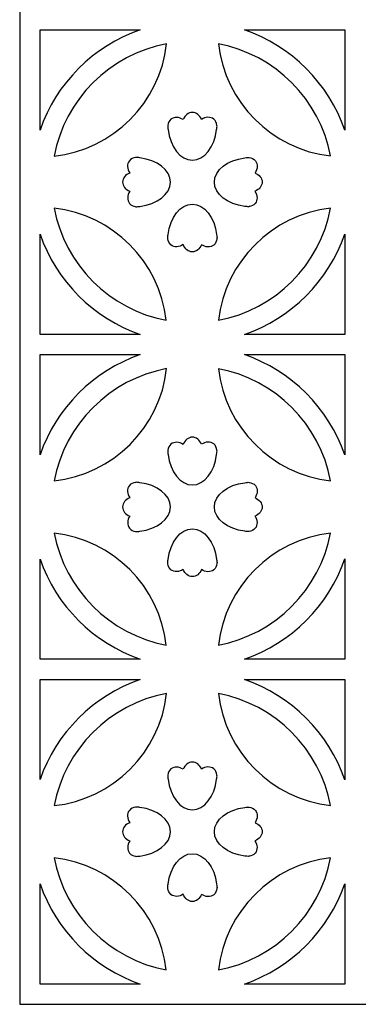
# Model space of a CAD drawing. Units: centimetres. Extents: x -13.2 to 3.8, y -5 to 11.1.
# Drawn here: x -4.3 to -1.5, y -5 to 3 of the extents above; entities that cross this region are included whole.
import ezdxf

# ---------------------------------------------------------------- set-up
doc = ezdxf.new("R2010")
doc.units = ezdxf.units.CM
doc.header["$MEASUREMENT"] = 0
doc.layers.add('Layer 1', color=7, linetype='Continuous')

msp = doc.modelspace()

# ---------------------------------------------------------------- linework, layer by layer
at = {"layer": 'Layer 1', "color": 242}
for points, knots in [([(3.81973, -2.37075), (3.81973, -2.37075), (3.81973, -5.02783), (3.81973, -5.02783), (3.81973, -5.02783), (3.81973, -5.02783), (1.16263, -5.02783), (1.16263, -5.02783), (1.16263, -5.02783), (1.16263, -5.02783), (0.99658, -5.02783), (0.99658, -5.02783), (0.99658, -5.02783), (0.99658, -5.02783), (-1.4949, -5.02783), (-1.4949, -5.02783), (-1.4949, -5.02783), (-1.4949, -5.02783), (-1.66052, -5.02783), (-1.66052, -5.02783), (-1.66052, -5.02783), (-1.66052, -5.02783), (-4.31805, -5.02783), (-4.31805, -5.02783), (-4.31805, -5.02783), (-4.31805, -5.02783), (-4.31805, -2.37075), (-4.31805, -2.37075), (-4.31805, -2.37075), (-4.31805, -2.37075), (-4.31805, -2.20468), (-4.31805, -2.20468), (-4.31805, -2.20468), (-4.31805, -2.20468), (-4.31805, 0.28633), (-4.31805, 0.28633), (-4.31805, 0.28633), (-4.31805, 0.28633), (-4.31805, 0.4524), (-4.31805, 0.4524), (-4.31805, 0.4524), (-4.31805, 0.4524), (-4.31805, 2.9434), (-4.31805, 2.9434), (-4.31805, 2.9434), (-4.31805, 2.9434), (-4.31805, 3.10947), (-4.31805, 3.10947), (-4.31805, 3.10947), (-4.31805, 3.10947), (-4.31805, 5.60049), (-4.31805, 5.60049), (-4.31805, 5.60049), (-4.31805, 5.60049), (-4.31805, 5.76655), (-4.31805, 5.76655), (-4.31805, 5.76655), (-4.31805, 5.76655), (-4.31805, 8.25757), (-4.31805, 8.25757), (-4.31805, 8.25757), (-4.31805, 8.25757), (-4.31805, 8.42363), (-4.31805, 8.42363), (-4.31805, 8.42363), (-4.31805, 8.42363), (-4.31805, 11.08072), (-4.31805, 11.08072), (-4.31805, 11.08072), (-4.31805, 11.08072), (-1.66052, 11.08072), (-1.66052, 11.08072), (-1.66052, 11.08072), (-1.66052, 11.08072), (-1.4949, 11.08072), (-1.4949, 11.08072), (-1.4949, 11.08072), (-1.4949, 11.08072), (0.99658, 11.08072), (0.99658, 11.08072), (0.99658, 11.08072), (0.99658, 11.08072), (1.16263, 11.08072), (1.16263, 11.08072), (1.16263, 11.08072), (1.16263, 11.08072), (3.81973, 11.08072), (3.81973, 11.08072), (3.81973, 11.08072), (3.81973, 11.08072), (3.81973, 8.42363), (3.81973, 8.42363), (3.81973, 8.42363), (3.81973, 8.42363), (3.81973, 8.25757), (3.81973, 8.25757), (3.81973, 8.25757), (3.81973, 8.25757), (3.81973, 5.76655), (3.81973, 5.76655), (3.81973, 5.76655), (3.81973, 5.76655), (3.81973, 5.60049), (3.81973, 5.60049), (3.81973, 5.60049), (3.81973, 5.60049), (3.81973, 3.10947), (3.81973, 3.10947), (3.81973, 3.10947), (3.81973, 3.10947), (3.81973, 2.9434), (3.81973, 2.9434), (3.81973, 2.9434), (3.81973, 2.9434), (3.81973, 0.4524), (3.81973, 0.4524), (3.81973, 0.4524), (3.81973, 0.4524), (3.81973, 0.28633), (3.81973, 0.28633), (3.81973, 0.28633), (3.81973, 0.28633), (3.81973, -2.20468), (3.81973, -2.20468), (3.81973, -2.20468), (3.81973, -2.20468), (3.81973, -2.37075), (3.81973, -2.37075)], [0, 0, 0, 0, 0.030303, 0.030303, 0.030303, 0.030303, 0.0606061, 0.0606061, 0.0606061, 0.0606061, 0.0909091, 0.0909091, 0.0909091, 0.0909091, 0.1212121, 0.1212121, 0.1212121, 0.1212121, 0.1515152, 0.1515152, 0.1515152, 0.1515152, 0.1818182, 0.1818182, 0.1818182, 0.1818182, 0.2121212, 0.2121212, 0.2121212, 0.2121212, 0.2424242, 0.2424242, 0.2424242, 0.2424242, 0.2727273, 0.2727273, 0.2727273, 0.2727273, 0.3030303, 0.3030303, 0.3030303, 0.3030303, 0.3333333, 0.3333333, 0.3333333, 0.3333333, 0.3636364, 0.3636364, 0.3636364, 0.3636364, 0.3939394, 0.3939394, 0.3939394, 0.3939394, 0.4242424, 0.4242424, 0.4242424, 0.4242424, 0.4545455, 0.4545455, 0.4545455, 0.4545455, 0.4848485, 0.4848485, 0.4848485, 0.4848485, 0.5151515, 0.5151515, 0.5151515, 0.5151515, 0.5454545, 0.5454545, 0.5454545, 0.5454545, 0.5757576, 0.5757576, 0.5757576, 0.5757576, 0.6060606, 0.6060606, 0.6060606, 0.6060606, 0.6363636, 0.6363636, 0.6363636, 0.6363636, 0.6666667, 0.6666667, 0.6666667, 0.6666667, 0.6969697, 0.6969697, 0.6969697, 0.6969697, 0.7272727, 0.7272727, 0.7272727, 0.7272727, 0.7575758, 0.7575758, 0.7575758, 0.7575758, 0.7878788, 0.7878788, 0.7878788, 0.7878788, 0.8181818, 0.8181818, 0.8181818, 0.8181818, 0.8484848, 0.8484848, 0.8484848, 0.8484848, 0.8787879, 0.8787879, 0.8787879, 0.8787879, 0.9090909, 0.9090909, 0.9090909, 0.9090909, 0.9393939, 0.9393939, 0.9393939, 0.9393939, 1, 1, 1, 1]), ([(-4.15198, 2.12398), (-4.01998, 2.50694), (-3.71552, 2.81141), (-3.33255, 2.9434), (-3.33255, 2.9434), (-3.33255, 2.9434), (-4.15198, 2.9434), (-4.15198, 2.9434), (-4.15198, 2.9434), (-4.15198, 2.9434), (-4.15198, 2.12398), (-4.15198, 2.12398)], [0, 0, 0, 0, 0.25, 0.25, 0.25, 0.25, 0.5, 0.5, 0.5, 0.5, 1, 1, 1, 1]), ([(-2.48048, 2.9434), (-2.09742, 2.81138), (-1.79292, 2.50681), (-1.66096, 2.12372), (-1.66096, 2.12372), (-1.66096, 2.12372), (-1.66096, 2.9434), (-1.66096, 2.9434), (-1.66096, 2.9434), (-1.66096, 2.9434), (-2.48048, 2.9434), (-2.48048, 2.9434)], [0, 0, 0, 0, 0.25, 0.25, 0.25, 0.25, 0.5, 0.5, 0.5, 0.5, 1, 1, 1, 1]), ([(-4.03705, 1.91127), (-3.94918, 2.37496), (-3.58077, 2.74253), (-3.11663, 2.82912), (-3.11663, 2.82912), (-3.16994, 2.34796), (-3.5555, 1.96324), (-4.03705, 1.91127)], [0, 0, 0, 0, 0.3333333, 0.3333333, 0.3333333, 0.3333333, 1, 1, 1, 1]), ([(-2.69273, 2.82843), (-2.23043, 2.74067), (-1.86372, 2.37401), (-1.77596, 1.91169), (-1.77596, 1.91169), (-2.25561, 1.96516), (-2.63926, 2.3488), (-2.69273, 2.82843)], [0, 0, 0, 0, 0.3333333, 0.3333333, 0.3333333, 0.3333333, 1, 1, 1, 1]), ([(-3.10484, 2.12774), (-3.10727, 2.1382), (-3.10811, 2.14857), (-3.10741, 2.1585), (-3.10741, 2.1585), (-3.10741, 2.1585), (-3.10757, 2.16189), (-3.10757, 2.16189), (-3.10757, 2.16189), (-3.10757, 2.16189), (-3.10711, 2.16189), (-3.10711, 2.16189), (-3.10711, 2.16189), (-3.10496, 2.1817), (-3.09636, 2.19943), (-3.08136, 2.21155), (-3.08136, 2.21155), (-3.0546, 2.23317), (-3.01487, 2.231), (-2.98108, 2.20944), (-2.98108, 2.20944), (-2.96739, 2.24431), (-2.93911, 2.26831), (-2.90648, 2.26831), (-2.90648, 2.26831), (-2.8741, 2.26831), (-2.84606, 2.24469), (-2.83227, 2.21025), (-2.83227, 2.21025), (-2.79834, 2.23224), (-2.75829, 2.2346), (-2.73134, 2.21277), (-2.73134, 2.21277), (-2.71601, 2.20042), (-2.70743, 2.18221), (-2.70551, 2.16189), (-2.70551, 2.16189), (-2.70551, 2.16189), (-2.70539, 2.16189), (-2.70539, 2.16189), (-2.70539, 2.16189), (-2.70539, 2.16189), (-2.70543, 2.16111), (-2.70543, 2.16111), (-2.70543, 2.16111), (-2.7045, 2.1504), (-2.70541, 2.13916), (-2.70817, 2.12782), (-2.70817, 2.12782), (-2.72501, 1.98565), (-2.80739, 1.87769), (-2.90648, 1.87769), (-2.90648, 1.87769), (-3.00555, 1.87769), (-3.08795, 1.98563), (-3.10484, 2.12774)], [0, 0, 0, 0, 0.0666667, 0.0666667, 0.0666667, 0.0666667, 0.1333333, 0.1333333, 0.1333333, 0.1333333, 0.2, 0.2, 0.2, 0.2, 0.2666667, 0.2666667, 0.2666667, 0.2666667, 0.3333333, 0.3333333, 0.3333333, 0.3333333, 0.4, 0.4, 0.4, 0.4, 0.4666667, 0.4666667, 0.4666667, 0.4666667, 0.5333333, 0.5333333, 0.5333333, 0.5333333, 0.6, 0.6, 0.6, 0.6, 0.6666667, 0.6666667, 0.6666667, 0.6666667, 0.7333333, 0.7333333, 0.7333333, 0.7333333, 0.8, 0.8, 0.8, 0.8, 0.8666667, 0.8666667, 0.8666667, 0.8666667, 1, 1, 1, 1]), ([(-3.33621, 1.49943), (-3.34667, 1.497), (-3.35704, 1.49616), (-3.36697, 1.49686), (-3.36697, 1.49686), (-3.36697, 1.49686), (-3.37036, 1.4967), (-3.37036, 1.4967), (-3.37036, 1.4967), (-3.37036, 1.4967), (-3.37036, 1.49716), (-3.37036, 1.49716), (-3.37036, 1.49716), (-3.39017, 1.49931), (-3.40789, 1.5079), (-3.42002, 1.52291), (-3.42002, 1.52291), (-3.44164, 1.54967), (-3.43947, 1.5894), (-3.41791, 1.62319), (-3.41791, 1.62319), (-3.45278, 1.63687), (-3.47677, 1.66516), (-3.47677, 1.69779), (-3.47677, 1.69779), (-3.47677, 1.73017), (-3.45316, 1.75821), (-3.41872, 1.772), (-3.41872, 1.772), (-3.44071, 1.80593), (-3.44307, 1.84598), (-3.42124, 1.87293), (-3.42124, 1.87293), (-3.40888, 1.88826), (-3.39068, 1.89683), (-3.37036, 1.89876), (-3.37036, 1.89876), (-3.37036, 1.89876), (-3.37036, 1.89888), (-3.37036, 1.89888), (-3.37036, 1.89888), (-3.37036, 1.89888), (-3.36958, 1.89884), (-3.36958, 1.89884), (-3.36958, 1.89884), (-3.35887, 1.89976), (-3.34763, 1.89885), (-3.33629, 1.8961), (-3.33629, 1.8961), (-3.19412, 1.87925), (-3.08616, 1.79688), (-3.08616, 1.69779), (-3.08616, 1.69779), (-3.08616, 1.59872), (-3.19409, 1.51631), (-3.33621, 1.49943)], [0, 0, 0, 0, 0.0666667, 0.0666667, 0.0666667, 0.0666667, 0.1333333, 0.1333333, 0.1333333, 0.1333333, 0.2, 0.2, 0.2, 0.2, 0.2666667, 0.2666667, 0.2666667, 0.2666667, 0.3333333, 0.3333333, 0.3333333, 0.3333333, 0.4, 0.4, 0.4, 0.4, 0.4666667, 0.4666667, 0.4666667, 0.4666667, 0.5333333, 0.5333333, 0.5333333, 0.5333333, 0.6, 0.6, 0.6, 0.6, 0.6666667, 0.6666667, 0.6666667, 0.6666667, 0.7333333, 0.7333333, 0.7333333, 0.7333333, 0.8, 0.8, 0.8, 0.8, 0.8666667, 0.8666667, 0.8666667, 0.8666667, 1, 1, 1, 1]), ([(-2.47653, 1.49943), (-2.46607, 1.497), (-2.4557, 1.49616), (-2.44577, 1.49686), (-2.44577, 1.49686), (-2.44577, 1.49686), (-2.44238, 1.4967), (-2.44238, 1.4967), (-2.44238, 1.4967), (-2.44238, 1.4967), (-2.44238, 1.49716), (-2.44238, 1.49716), (-2.44238, 1.49716), (-2.42257, 1.49931), (-2.40484, 1.5079), (-2.39272, 1.52291), (-2.39272, 1.52291), (-2.37109, 1.54967), (-2.37326, 1.5894), (-2.39483, 1.62319), (-2.39483, 1.62319), (-2.35996, 1.63687), (-2.33596, 1.66516), (-2.33596, 1.69779), (-2.33596, 1.69779), (-2.33596, 1.73017), (-2.35958, 1.75821), (-2.39402, 1.772), (-2.39402, 1.772), (-2.37203, 1.80593), (-2.36967, 1.84598), (-2.3915, 1.87293), (-2.3915, 1.87293), (-2.40385, 1.88826), (-2.42206, 1.89683), (-2.44238, 1.89876), (-2.44238, 1.89876), (-2.44238, 1.89876), (-2.44238, 1.89888), (-2.44238, 1.89888), (-2.44238, 1.89888), (-2.44238, 1.89888), (-2.44316, 1.89884), (-2.44316, 1.89884), (-2.44316, 1.89884), (-2.45386, 1.89976), (-2.46511, 1.89885), (-2.47645, 1.8961), (-2.47645, 1.8961), (-2.61862, 1.87925), (-2.72657, 1.79688), (-2.72657, 1.69779), (-2.72657, 1.69779), (-2.72657, 1.59872), (-2.61864, 1.51631), (-2.47653, 1.49943)], [0, 0, 0, 0, 0.0666667, 0.0666667, 0.0666667, 0.0666667, 0.1333333, 0.1333333, 0.1333333, 0.1333333, 0.2, 0.2, 0.2, 0.2, 0.2666667, 0.2666667, 0.2666667, 0.2666667, 0.3333333, 0.3333333, 0.3333333, 0.3333333, 0.4, 0.4, 0.4, 0.4, 0.4666667, 0.4666667, 0.4666667, 0.4666667, 0.5333333, 0.5333333, 0.5333333, 0.5333333, 0.6, 0.6, 0.6, 0.6, 0.6666667, 0.6666667, 0.6666667, 0.6666667, 0.7333333, 0.7333333, 0.7333333, 0.7333333, 0.8, 0.8, 0.8, 0.8, 0.8666667, 0.8666667, 0.8666667, 0.8666667, 1, 1, 1, 1]), ([(-3.12021, 0.56741), (-3.58251, 0.6552), (-3.9492, 1.02184), (-4.03697, 1.48417), (-4.03697, 1.48417), (-3.55731, 1.4307), (-3.17367, 1.04706), (-3.12021, 0.56741)], [0, 0, 0, 0, 0.3333333, 0.3333333, 0.3333333, 0.3333333, 1, 1, 1, 1]), ([(-3.10484, 1.26806), (-3.10727, 1.2576), (-3.10811, 1.24723), (-3.10741, 1.2373), (-3.10741, 1.2373), (-3.10741, 1.2373), (-3.10757, 1.23391), (-3.10757, 1.23391), (-3.10757, 1.23391), (-3.10757, 1.23391), (-3.10711, 1.23391), (-3.10711, 1.23391), (-3.10711, 1.23391), (-3.10496, 1.2141), (-3.09636, 1.19637), (-3.08136, 1.18425), (-3.08136, 1.18425), (-3.0546, 1.16263), (-3.01487, 1.1648), (-2.98108, 1.18636), (-2.98108, 1.18636), (-2.96739, 1.15149), (-2.93911, 1.12749), (-2.90648, 1.12749), (-2.90648, 1.12749), (-2.8741, 1.12749), (-2.84606, 1.15111), (-2.83227, 1.18555), (-2.83227, 1.18555), (-2.79834, 1.16356), (-2.75829, 1.1612), (-2.73134, 1.18303), (-2.73134, 1.18303), (-2.71601, 1.19538), (-2.70743, 1.21359), (-2.70551, 1.23391), (-2.70551, 1.23391), (-2.70551, 1.23391), (-2.70539, 1.23391), (-2.70539, 1.23391), (-2.70539, 1.23391), (-2.70539, 1.23391), (-2.70543, 1.23469), (-2.70543, 1.23469), (-2.70543, 1.23469), (-2.7045, 1.2454), (-2.70541, 1.25664), (-2.70817, 1.26798), (-2.70817, 1.26798), (-2.72501, 1.41015), (-2.80739, 1.51811), (-2.90648, 1.51811), (-2.90648, 1.51811), (-3.00555, 1.51811), (-3.08795, 1.41017), (-3.10484, 1.26806)], [0, 0, 0, 0, 0.0666667, 0.0666667, 0.0666667, 0.0666667, 0.1333333, 0.1333333, 0.1333333, 0.1333333, 0.2, 0.2, 0.2, 0.2, 0.2666667, 0.2666667, 0.2666667, 0.2666667, 0.3333333, 0.3333333, 0.3333333, 0.3333333, 0.4, 0.4, 0.4, 0.4, 0.4666667, 0.4666667, 0.4666667, 0.4666667, 0.5333333, 0.5333333, 0.5333333, 0.5333333, 0.6, 0.6, 0.6, 0.6, 0.6666667, 0.6666667, 0.6666667, 0.6666667, 0.7333333, 0.7333333, 0.7333333, 0.7333333, 0.8, 0.8, 0.8, 0.8, 0.8666667, 0.8666667, 0.8666667, 0.8666667, 1, 1, 1, 1]), ([(-1.77596, 1.48417), (-1.86374, 1.02186), (-2.23039, 0.65516), (-2.69273, 0.5674), (-2.69273, 0.5674), (-2.63926, 1.04704), (-2.25561, 1.43071), (-1.77596, 1.48417)], [0, 0, 0, 0, 0.3333333, 0.3333333, 0.3333333, 0.3333333, 1, 1, 1, 1]), ([(-3.33229, 0.4524), (-3.71538, 0.58434), (-4.01996, 0.88889), (-4.15198, 1.27191), (-4.15198, 1.27191), (-4.15198, 1.27191), (-4.15198, 0.4524), (-4.15198, 0.4524), (-4.15198, 0.4524), (-4.15198, 0.4524), (-3.33229, 0.4524), (-3.33229, 0.4524)], [0, 0, 0, 0, 0.25, 0.25, 0.25, 0.25, 0.5, 0.5, 0.5, 0.5, 1, 1, 1, 1]), ([(-1.66096, 1.27217), (-1.79293, 0.88899), (-2.09758, 0.58438), (-2.48073, 0.4524), (-2.48073, 0.4524), (-2.48073, 0.4524), (-1.66096, 0.4524), (-1.66096, 0.4524), (-1.66096, 0.4524), (-1.66096, 0.4524), (-1.66096, 1.27217), (-1.66096, 1.27217)], [0, 0, 0, 0, 0.25, 0.25, 0.25, 0.25, 0.5, 0.5, 0.5, 0.5, 1, 1, 1, 1]), ([(-4.15198, -0.5331), (-4.01998, -0.15014), (-3.71552, 0.15434), (-3.33255, 0.28633), (-3.33255, 0.28633), (-3.33255, 0.28633), (-4.15198, 0.28633), (-4.15198, 0.28633), (-4.15198, 0.28633), (-4.15198, 0.28633), (-4.15198, -0.5331), (-4.15198, -0.5331)], [0, 0, 0, 0, 0.25, 0.25, 0.25, 0.25, 0.5, 0.5, 0.5, 0.5, 1, 1, 1, 1]), ([(-2.48048, 0.28633), (-2.09742, 0.15431), (-1.79292, -0.15028), (-1.66096, -0.53336), (-1.66096, -0.53336), (-1.66096, -0.53336), (-1.66096, 0.28633), (-1.66096, 0.28633), (-1.66096, 0.28633), (-1.66096, 0.28633), (-2.48048, 0.28633), (-2.48048, 0.28633)], [0, 0, 0, 0, 0.25, 0.25, 0.25, 0.25, 0.5, 0.5, 0.5, 0.5, 1, 1, 1, 1]), ([(-4.03705, -0.74582), (-3.94918, -0.28212), (-3.58077, 0.08546), (-3.11663, 0.17205), (-3.11663, 0.17205), (-3.16994, -0.30913), (-3.5555, -0.69384), (-4.03705, -0.74582)], [0, 0, 0, 0, 0.3333333, 0.3333333, 0.3333333, 0.3333333, 1, 1, 1, 1]), ([(-2.69273, 0.17136), (-2.23043, 0.0836), (-1.86372, -0.28307), (-1.77596, -0.74539), (-1.77596, -0.74539), (-2.25561, -0.69192), (-2.63926, -0.30829), (-2.69273, 0.17136)], [0, 0, 0, 0, 0.3333333, 0.3333333, 0.3333333, 0.3333333, 1, 1, 1, 1]), ([(-3.10484, -0.52934), (-3.10727, -0.51888), (-3.10811, -0.50851), (-3.10741, -0.49858), (-3.10741, -0.49858), (-3.10741, -0.49858), (-3.10757, -0.49519), (-3.10757, -0.49519), (-3.10757, -0.49519), (-3.10757, -0.49519), (-3.10711, -0.49519), (-3.10711, -0.49519), (-3.10711, -0.49519), (-3.10496, -0.47538), (-3.09636, -0.45766), (-3.08136, -0.44553), (-3.08136, -0.44553), (-3.0546, -0.42391), (-3.01487, -0.42608), (-2.98108, -0.44765), (-2.98108, -0.44765), (-2.96739, -0.41277), (-2.93911, -0.38878), (-2.90648, -0.38878), (-2.90648, -0.38878), (-2.8741, -0.38878), (-2.84606, -0.41239), (-2.83227, -0.44683), (-2.83227, -0.44683), (-2.79834, -0.42484), (-2.75829, -0.42248), (-2.73134, -0.44431), (-2.73134, -0.44431), (-2.71601, -0.45667), (-2.70743, -0.47487), (-2.70551, -0.49519), (-2.70551, -0.49519), (-2.70551, -0.49519), (-2.70539, -0.49519), (-2.70539, -0.49519), (-2.70539, -0.49519), (-2.70539, -0.49519), (-2.70543, -0.49597), (-2.70543, -0.49597), (-2.70543, -0.49597), (-2.7045, -0.50668), (-2.70541, -0.51792), (-2.70817, -0.52926), (-2.70817, -0.52926), (-2.72501, -0.67143), (-2.80739, -0.77939), (-2.90648, -0.77939), (-2.90648, -0.77939), (-3.00555, -0.77939), (-3.08795, -0.67146), (-3.10484, -0.52934)], [0, 0, 0, 0, 0.0666667, 0.0666667, 0.0666667, 0.0666667, 0.1333333, 0.1333333, 0.1333333, 0.1333333, 0.2, 0.2, 0.2, 0.2, 0.2666667, 0.2666667, 0.2666667, 0.2666667, 0.3333333, 0.3333333, 0.3333333, 0.3333333, 0.4, 0.4, 0.4, 0.4, 0.4666667, 0.4666667, 0.4666667, 0.4666667, 0.5333333, 0.5333333, 0.5333333, 0.5333333, 0.6, 0.6, 0.6, 0.6, 0.6666667, 0.6666667, 0.6666667, 0.6666667, 0.7333333, 0.7333333, 0.7333333, 0.7333333, 0.8, 0.8, 0.8, 0.8, 0.8666667, 0.8666667, 0.8666667, 0.8666667, 1, 1, 1, 1]), ([(-3.33621, -1.15765), (-3.34667, -1.16008), (-3.35704, -1.16092), (-3.36697, -1.16022), (-3.36697, -1.16022), (-3.36697, -1.16022), (-3.37036, -1.16038), (-3.37036, -1.16038), (-3.37036, -1.16038), (-3.37036, -1.16038), (-3.37036, -1.15992), (-3.37036, -1.15992), (-3.37036, -1.15992), (-3.39017, -1.15778), (-3.40789, -1.14918), (-3.42002, -1.13417), (-3.42002, -1.13417), (-3.44164, -1.10741), (-3.43947, -1.06768), (-3.41791, -1.03389), (-3.41791, -1.03389), (-3.45278, -1.02021), (-3.47677, -0.99193), (-3.47677, -0.95929), (-3.47677, -0.95929), (-3.47677, -0.92691), (-3.45316, -0.89887), (-3.41872, -0.88508), (-3.41872, -0.88508), (-3.44071, -0.85116), (-3.44307, -0.8111), (-3.42124, -0.78415), (-3.42124, -0.78415), (-3.40888, -0.76882), (-3.39068, -0.76025), (-3.37036, -0.75832), (-3.37036, -0.75832), (-3.37036, -0.75832), (-3.37036, -0.7582), (-3.37036, -0.7582), (-3.37036, -0.7582), (-3.37036, -0.7582), (-3.36958, -0.75824), (-3.36958, -0.75824), (-3.36958, -0.75824), (-3.35887, -0.75732), (-3.34763, -0.75823), (-3.33629, -0.76098), (-3.33629, -0.76098), (-3.19412, -0.77783), (-3.08616, -0.8602), (-3.08616, -0.95929), (-3.08616, -0.95929), (-3.08616, -1.05836), (-3.19409, -1.14077), (-3.33621, -1.15765)], [0, 0, 0, 0, 0.0666667, 0.0666667, 0.0666667, 0.0666667, 0.1333333, 0.1333333, 0.1333333, 0.1333333, 0.2, 0.2, 0.2, 0.2, 0.2666667, 0.2666667, 0.2666667, 0.2666667, 0.3333333, 0.3333333, 0.3333333, 0.3333333, 0.4, 0.4, 0.4, 0.4, 0.4666667, 0.4666667, 0.4666667, 0.4666667, 0.5333333, 0.5333333, 0.5333333, 0.5333333, 0.6, 0.6, 0.6, 0.6, 0.6666667, 0.6666667, 0.6666667, 0.6666667, 0.7333333, 0.7333333, 0.7333333, 0.7333333, 0.8, 0.8, 0.8, 0.8, 0.8666667, 0.8666667, 0.8666667, 0.8666667, 1, 1, 1, 1]), ([(-2.47653, -1.15765), (-2.46607, -1.16008), (-2.4557, -1.16092), (-2.44577, -1.16022), (-2.44577, -1.16022), (-2.44577, -1.16022), (-2.44238, -1.16038), (-2.44238, -1.16038), (-2.44238, -1.16038), (-2.44238, -1.16038), (-2.44238, -1.15992), (-2.44238, -1.15992), (-2.44238, -1.15992), (-2.42257, -1.15778), (-2.40484, -1.14918), (-2.39272, -1.13417), (-2.39272, -1.13417), (-2.37109, -1.10741), (-2.37326, -1.06768), (-2.39483, -1.03389), (-2.39483, -1.03389), (-2.35996, -1.02021), (-2.33596, -0.99193), (-2.33596, -0.95929), (-2.33596, -0.95929), (-2.33596, -0.92691), (-2.35958, -0.89887), (-2.39402, -0.88508), (-2.39402, -0.88508), (-2.37203, -0.85116), (-2.36967, -0.8111), (-2.3915, -0.78415), (-2.3915, -0.78415), (-2.40385, -0.76882), (-2.42206, -0.76025), (-2.44238, -0.75832), (-2.44238, -0.75832), (-2.44238, -0.75832), (-2.44238, -0.7582), (-2.44238, -0.7582), (-2.44238, -0.7582), (-2.44238, -0.7582), (-2.44316, -0.75824), (-2.44316, -0.75824), (-2.44316, -0.75824), (-2.45386, -0.75732), (-2.46511, -0.75823), (-2.47645, -0.76098), (-2.47645, -0.76098), (-2.61862, -0.77783), (-2.72657, -0.8602), (-2.72657, -0.95929), (-2.72657, -0.95929), (-2.72657, -1.05836), (-2.61864, -1.14077), (-2.47653, -1.15765)], [0, 0, 0, 0, 0.0666667, 0.0666667, 0.0666667, 0.0666667, 0.1333333, 0.1333333, 0.1333333, 0.1333333, 0.2, 0.2, 0.2, 0.2, 0.2666667, 0.2666667, 0.2666667, 0.2666667, 0.3333333, 0.3333333, 0.3333333, 0.3333333, 0.4, 0.4, 0.4, 0.4, 0.4666667, 0.4666667, 0.4666667, 0.4666667, 0.5333333, 0.5333333, 0.5333333, 0.5333333, 0.6, 0.6, 0.6, 0.6, 0.6666667, 0.6666667, 0.6666667, 0.6666667, 0.7333333, 0.7333333, 0.7333333, 0.7333333, 0.8, 0.8, 0.8, 0.8, 0.8666667, 0.8666667, 0.8666667, 0.8666667, 1, 1, 1, 1]), ([(-3.12021, -2.08967), (-3.58251, -2.00188), (-3.9492, -1.63524), (-4.03697, -1.17291), (-4.03697, -1.17291), (-3.55731, -1.22638), (-3.17367, -1.61002), (-3.12021, -2.08967)], [0, 0, 0, 0, 0.3333333, 0.3333333, 0.3333333, 0.3333333, 1, 1, 1, 1]), ([(-3.10484, -1.38902), (-3.10727, -1.39948), (-3.10811, -1.40986), (-3.10741, -1.41978), (-3.10741, -1.41978), (-3.10741, -1.41978), (-3.10757, -1.42318), (-3.10757, -1.42318), (-3.10757, -1.42318), (-3.10757, -1.42318), (-3.10711, -1.42318), (-3.10711, -1.42318), (-3.10711, -1.42318), (-3.10496, -1.44298), (-3.09636, -1.46071), (-3.08136, -1.47283), (-3.08136, -1.47283), (-3.0546, -1.49446), (-3.01487, -1.49229), (-2.98108, -1.47072), (-2.98108, -1.47072), (-2.96739, -1.50559), (-2.93911, -1.52959), (-2.90648, -1.52959), (-2.90648, -1.52959), (-2.8741, -1.52959), (-2.84606, -1.50597), (-2.83227, -1.47153), (-2.83227, -1.47153), (-2.79834, -1.49352), (-2.75829, -1.49588), (-2.73134, -1.47406), (-2.73134, -1.47406), (-2.71601, -1.4617), (-2.70743, -1.44349), (-2.70551, -1.42318), (-2.70551, -1.42318), (-2.70551, -1.42318), (-2.70539, -1.42318), (-2.70539, -1.42318), (-2.70539, -1.42318), (-2.70539, -1.42318), (-2.70543, -1.42239), (-2.70543, -1.42239), (-2.70543, -1.42239), (-2.7045, -1.41169), (-2.70541, -1.40044), (-2.70817, -1.3891), (-2.70817, -1.3891), (-2.72501, -1.24693), (-2.80739, -1.13898), (-2.90648, -1.13898), (-2.90648, -1.13898), (-3.00555, -1.13898), (-3.08795, -1.24691), (-3.10484, -1.38902)], [0, 0, 0, 0, 0.0666667, 0.0666667, 0.0666667, 0.0666667, 0.1333333, 0.1333333, 0.1333333, 0.1333333, 0.2, 0.2, 0.2, 0.2, 0.2666667, 0.2666667, 0.2666667, 0.2666667, 0.3333333, 0.3333333, 0.3333333, 0.3333333, 0.4, 0.4, 0.4, 0.4, 0.4666667, 0.4666667, 0.4666667, 0.4666667, 0.5333333, 0.5333333, 0.5333333, 0.5333333, 0.6, 0.6, 0.6, 0.6, 0.6666667, 0.6666667, 0.6666667, 0.6666667, 0.7333333, 0.7333333, 0.7333333, 0.7333333, 0.8, 0.8, 0.8, 0.8, 0.8666667, 0.8666667, 0.8666667, 0.8666667, 1, 1, 1, 1]), ([(-1.77596, -1.17291), (-1.86374, -1.63523), (-2.23039, -2.00192), (-2.69273, -2.08968), (-2.69273, -2.08968), (-2.63926, -1.61004), (-2.25561, -1.22637), (-1.77596, -1.17291)], [0, 0, 0, 0, 0.3333333, 0.3333333, 0.3333333, 0.3333333, 1, 1, 1, 1]), ([(-3.33229, -2.20468), (-3.71538, -2.07274), (-4.01996, -1.7682), (-4.15198, -1.38517), (-4.15198, -1.38517), (-4.15198, -1.38517), (-4.15198, -2.20468), (-4.15198, -2.20468), (-4.15198, -2.20468), (-4.15198, -2.20468), (-3.33229, -2.20468), (-3.33229, -2.20468)], [0, 0, 0, 0, 0.25, 0.25, 0.25, 0.25, 0.5, 0.5, 0.5, 0.5, 1, 1, 1, 1]), ([(-1.66096, -1.38491), (-1.79293, -1.76809), (-2.09758, -2.0727), (-2.48073, -2.20468), (-2.48073, -2.20468), (-2.48073, -2.20468), (-1.66096, -2.20468), (-1.66096, -2.20468), (-1.66096, -2.20468), (-1.66096, -2.20468), (-1.66096, -1.38491), (-1.66096, -1.38491)], [0, 0, 0, 0, 0.25, 0.25, 0.25, 0.25, 0.5, 0.5, 0.5, 0.5, 1, 1, 1, 1]), ([(-4.15198, -3.19018), (-4.01998, -2.80722), (-3.71552, -2.50274), (-3.33255, -2.37075), (-3.33255, -2.37075), (-3.33255, -2.37075), (-4.15198, -2.37075), (-4.15198, -2.37075), (-4.15198, -2.37075), (-4.15198, -2.37075), (-4.15198, -3.19018), (-4.15198, -3.19018)], [0, 0, 0, 0, 0.25, 0.25, 0.25, 0.25, 0.5, 0.5, 0.5, 0.5, 1, 1, 1, 1]), ([(-2.48048, -2.37075), (-2.09742, -2.50277), (-1.79292, -2.80736), (-1.66096, -3.19044), (-1.66096, -3.19044), (-1.66096, -3.19044), (-1.66096, -2.37075), (-1.66096, -2.37075), (-1.66096, -2.37075), (-1.66096, -2.37075), (-2.48048, -2.37075), (-2.48048, -2.37075)], [0, 0, 0, 0, 0.25, 0.25, 0.25, 0.25, 0.5, 0.5, 0.5, 0.5, 1, 1, 1, 1]), ([(-4.03705, -3.4029), (-3.94918, -2.9392), (-3.58077, -2.57162), (-3.11663, -2.48503), (-3.11663, -2.48503), (-3.16994, -2.96621), (-3.5555, -3.35092), (-4.03705, -3.4029)], [0, 0, 0, 0, 0.3333333, 0.3333333, 0.3333333, 0.3333333, 1, 1, 1, 1]), ([(-2.69273, -2.48572), (-2.23043, -2.57348), (-1.86372, -2.94015), (-1.77596, -3.40248), (-1.77596, -3.40248), (-2.25561, -3.34901), (-2.63926, -2.96537), (-2.69273, -2.48572)], [0, 0, 0, 0, 0.3333333, 0.3333333, 0.3333333, 0.3333333, 1, 1, 1, 1]), ([(-3.10484, -3.18642), (-3.10727, -3.17597), (-3.10811, -3.16559), (-3.10741, -3.15566), (-3.10741, -3.15566), (-3.10741, -3.15566), (-3.10757, -3.15227), (-3.10757, -3.15227), (-3.10757, -3.15227), (-3.10757, -3.15227), (-3.10711, -3.15227), (-3.10711, -3.15227), (-3.10711, -3.15227), (-3.10496, -3.13247), (-3.09636, -3.11474), (-3.08136, -3.10261), (-3.08136, -3.10261), (-3.0546, -3.08099), (-3.01487, -3.08316), (-2.98108, -3.10473), (-2.98108, -3.10473), (-2.96739, -3.06985), (-2.93911, -3.04586), (-2.90648, -3.04586), (-2.90648, -3.04586), (-2.8741, -3.04586), (-2.84606, -3.06947), (-2.83227, -3.10391), (-2.83227, -3.10391), (-2.79834, -3.08193), (-2.75829, -3.07957), (-2.73134, -3.10139), (-2.73134, -3.10139), (-2.71601, -3.11375), (-2.70743, -3.13195), (-2.70551, -3.15227), (-2.70551, -3.15227), (-2.70551, -3.15227), (-2.70539, -3.15227), (-2.70539, -3.15227), (-2.70539, -3.15227), (-2.70539, -3.15227), (-2.70543, -3.15306), (-2.70543, -3.15306), (-2.70543, -3.15306), (-2.7045, -3.16376), (-2.70541, -3.175), (-2.70817, -3.18634), (-2.70817, -3.18634), (-2.72501, -3.32851), (-2.80739, -3.43647), (-2.90648, -3.43647), (-2.90648, -3.43647), (-3.00555, -3.43647), (-3.08795, -3.32854), (-3.10484, -3.18642)], [0, 0, 0, 0, 0.0666667, 0.0666667, 0.0666667, 0.0666667, 0.1333333, 0.1333333, 0.1333333, 0.1333333, 0.2, 0.2, 0.2, 0.2, 0.2666667, 0.2666667, 0.2666667, 0.2666667, 0.3333333, 0.3333333, 0.3333333, 0.3333333, 0.4, 0.4, 0.4, 0.4, 0.4666667, 0.4666667, 0.4666667, 0.4666667, 0.5333333, 0.5333333, 0.5333333, 0.5333333, 0.6, 0.6, 0.6, 0.6, 0.6666667, 0.6666667, 0.6666667, 0.6666667, 0.7333333, 0.7333333, 0.7333333, 0.7333333, 0.8, 0.8, 0.8, 0.8, 0.8666667, 0.8666667, 0.8666667, 0.8666667, 1, 1, 1, 1]), ([(-3.33621, -3.81474), (-3.34667, -3.81716), (-3.35704, -3.81801), (-3.36697, -3.8173), (-3.36697, -3.8173), (-3.36697, -3.8173), (-3.37036, -3.81746), (-3.37036, -3.81746), (-3.37036, -3.81746), (-3.37036, -3.81746), (-3.37036, -3.817), (-3.37036, -3.817), (-3.37036, -3.817), (-3.39017, -3.81486), (-3.40789, -3.80626), (-3.42002, -3.79126), (-3.42002, -3.79126), (-3.44164, -3.76449), (-3.43947, -3.72476), (-3.41791, -3.69098), (-3.41791, -3.69098), (-3.45278, -3.67729), (-3.47677, -3.64901), (-3.47677, -3.61637), (-3.47677, -3.61637), (-3.47677, -3.58399), (-3.45316, -3.55596), (-3.41872, -3.54216), (-3.41872, -3.54216), (-3.44071, -3.50824), (-3.44307, -3.46818), (-3.42124, -3.44123), (-3.42124, -3.44123), (-3.40888, -3.4259), (-3.39068, -3.41733), (-3.37036, -3.4154), (-3.37036, -3.4154), (-3.37036, -3.4154), (-3.37036, -3.41528), (-3.37036, -3.41528), (-3.37036, -3.41528), (-3.37036, -3.41528), (-3.36958, -3.41532), (-3.36958, -3.41532), (-3.36958, -3.41532), (-3.35887, -3.4144), (-3.34763, -3.41531), (-3.33629, -3.41806), (-3.33629, -3.41806), (-3.19412, -3.43491), (-3.08616, -3.51728), (-3.08616, -3.61637), (-3.08616, -3.61637), (-3.08616, -3.71545), (-3.19409, -3.79785), (-3.33621, -3.81474)], [0, 0, 0, 0, 0.0666667, 0.0666667, 0.0666667, 0.0666667, 0.1333333, 0.1333333, 0.1333333, 0.1333333, 0.2, 0.2, 0.2, 0.2, 0.2666667, 0.2666667, 0.2666667, 0.2666667, 0.3333333, 0.3333333, 0.3333333, 0.3333333, 0.4, 0.4, 0.4, 0.4, 0.4666667, 0.4666667, 0.4666667, 0.4666667, 0.5333333, 0.5333333, 0.5333333, 0.5333333, 0.6, 0.6, 0.6, 0.6, 0.6666667, 0.6666667, 0.6666667, 0.6666667, 0.7333333, 0.7333333, 0.7333333, 0.7333333, 0.8, 0.8, 0.8, 0.8, 0.8666667, 0.8666667, 0.8666667, 0.8666667, 1, 1, 1, 1]), ([(-2.47653, -3.81474), (-2.46607, -3.81716), (-2.4557, -3.81801), (-2.44577, -3.8173), (-2.44577, -3.8173), (-2.44577, -3.8173), (-2.44238, -3.81746), (-2.44238, -3.81746), (-2.44238, -3.81746), (-2.44238, -3.81746), (-2.44238, -3.817), (-2.44238, -3.817), (-2.44238, -3.817), (-2.42257, -3.81486), (-2.40484, -3.80626), (-2.39272, -3.79126), (-2.39272, -3.79126), (-2.37109, -3.76449), (-2.37326, -3.72476), (-2.39483, -3.69098), (-2.39483, -3.69098), (-2.35996, -3.67729), (-2.33596, -3.64901), (-2.33596, -3.61637), (-2.33596, -3.61637), (-2.33596, -3.58399), (-2.35958, -3.55596), (-2.39402, -3.54216), (-2.39402, -3.54216), (-2.37203, -3.50824), (-2.36967, -3.46818), (-2.3915, -3.44123), (-2.3915, -3.44123), (-2.40385, -3.4259), (-2.42206, -3.41733), (-2.44238, -3.4154), (-2.44238, -3.4154), (-2.44238, -3.4154), (-2.44238, -3.41528), (-2.44238, -3.41528), (-2.44238, -3.41528), (-2.44238, -3.41528), (-2.44316, -3.41532), (-2.44316, -3.41532), (-2.44316, -3.41532), (-2.45386, -3.4144), (-2.46511, -3.41531), (-2.47645, -3.41806), (-2.47645, -3.41806), (-2.61862, -3.43491), (-2.72657, -3.51728), (-2.72657, -3.61637), (-2.72657, -3.61637), (-2.72657, -3.71545), (-2.61864, -3.79785), (-2.47653, -3.81474)], [0, 0, 0, 0, 0.0666667, 0.0666667, 0.0666667, 0.0666667, 0.1333333, 0.1333333, 0.1333333, 0.1333333, 0.2, 0.2, 0.2, 0.2, 0.2666667, 0.2666667, 0.2666667, 0.2666667, 0.3333333, 0.3333333, 0.3333333, 0.3333333, 0.4, 0.4, 0.4, 0.4, 0.4666667, 0.4666667, 0.4666667, 0.4666667, 0.5333333, 0.5333333, 0.5333333, 0.5333333, 0.6, 0.6, 0.6, 0.6, 0.6666667, 0.6666667, 0.6666667, 0.6666667, 0.7333333, 0.7333333, 0.7333333, 0.7333333, 0.8, 0.8, 0.8, 0.8, 0.8666667, 0.8666667, 0.8666667, 0.8666667, 1, 1, 1, 1]), ([(-3.12021, -4.74675), (-3.58251, -4.65896), (-3.9492, -4.29232), (-4.03697, -3.83), (-4.03697, -3.83), (-3.55731, -3.88347), (-3.17367, -4.26711), (-3.12021, -4.74675)], [0, 0, 0, 0, 0.3333333, 0.3333333, 0.3333333, 0.3333333, 1, 1, 1, 1]), ([(-3.10484, -4.0461), (-3.10727, -4.05656), (-3.10811, -4.06694), (-3.10741, -4.07687), (-3.10741, -4.07687), (-3.10741, -4.07687), (-3.10757, -4.08026), (-3.10757, -4.08026), (-3.10757, -4.08026), (-3.10757, -4.08026), (-3.10711, -4.08026), (-3.10711, -4.08026), (-3.10711, -4.08026), (-3.10496, -4.10006), (-3.09636, -4.11779), (-3.08136, -4.12992), (-3.08136, -4.12992), (-3.0546, -4.15154), (-3.01487, -4.14937), (-2.98108, -4.1278), (-2.98108, -4.1278), (-2.96739, -4.16267), (-2.93911, -4.18667), (-2.90648, -4.18667), (-2.90648, -4.18667), (-2.8741, -4.18667), (-2.84606, -4.16305), (-2.83227, -4.12861), (-2.83227, -4.12861), (-2.79834, -4.1506), (-2.75829, -4.15296), (-2.73134, -4.13114), (-2.73134, -4.13114), (-2.71601, -4.11878), (-2.70743, -4.10058), (-2.70551, -4.08026), (-2.70551, -4.08026), (-2.70551, -4.08026), (-2.70539, -4.08026), (-2.70539, -4.08026), (-2.70539, -4.08026), (-2.70539, -4.08026), (-2.70543, -4.07947), (-2.70543, -4.07947), (-2.70543, -4.07947), (-2.7045, -4.06877), (-2.70541, -4.05752), (-2.70817, -4.04618), (-2.70817, -4.04618), (-2.72501, -3.90402), (-2.80739, -3.79606), (-2.90648, -3.79606), (-2.90648, -3.79606), (-3.00555, -3.79606), (-3.08795, -3.90399), (-3.10484, -4.0461)], [0, 0, 0, 0, 0.0666667, 0.0666667, 0.0666667, 0.0666667, 0.1333333, 0.1333333, 0.1333333, 0.1333333, 0.2, 0.2, 0.2, 0.2, 0.2666667, 0.2666667, 0.2666667, 0.2666667, 0.3333333, 0.3333333, 0.3333333, 0.3333333, 0.4, 0.4, 0.4, 0.4, 0.4666667, 0.4666667, 0.4666667, 0.4666667, 0.5333333, 0.5333333, 0.5333333, 0.5333333, 0.6, 0.6, 0.6, 0.6, 0.6666667, 0.6666667, 0.6666667, 0.6666667, 0.7333333, 0.7333333, 0.7333333, 0.7333333, 0.8, 0.8, 0.8, 0.8, 0.8666667, 0.8666667, 0.8666667, 0.8666667, 1, 1, 1, 1]), ([(-1.77596, -3.83), (-1.86374, -4.29231), (-2.23039, -4.659), (-2.69273, -4.74677), (-2.69273, -4.74677), (-2.63926, -4.26712), (-2.25561, -3.88345), (-1.77596, -3.83)], [0, 0, 0, 0, 0.3333333, 0.3333333, 0.3333333, 0.3333333, 1, 1, 1, 1]), ([(-3.33229, -4.86176), (-3.71538, -4.72982), (-4.01996, -4.42528), (-4.15198, -4.04225), (-4.15198, -4.04225), (-4.15198, -4.04225), (-4.15198, -4.86176), (-4.15198, -4.86176), (-4.15198, -4.86176), (-4.15198, -4.86176), (-3.33229, -4.86176), (-3.33229, -4.86176)], [0, 0, 0, 0, 0.25, 0.25, 0.25, 0.25, 0.5, 0.5, 0.5, 0.5, 1, 1, 1, 1]), ([(-1.66096, -4.04199), (-1.79293, -4.42517), (-2.09758, -4.72978), (-2.48073, -4.86176), (-2.48073, -4.86176), (-2.48073, -4.86176), (-1.66096, -4.86176), (-1.66096, -4.86176), (-1.66096, -4.86176), (-1.66096, -4.86176), (-1.66096, -4.04199), (-1.66096, -4.04199)], [0, 0, 0, 0, 0.25, 0.25, 0.25, 0.25, 0.5, 0.5, 0.5, 0.5, 1, 1, 1, 1])]:
    msp.add_open_spline(points, degree=3, knots=knots, dxfattribs=at)

doc.saveas('drawing.dxf')
